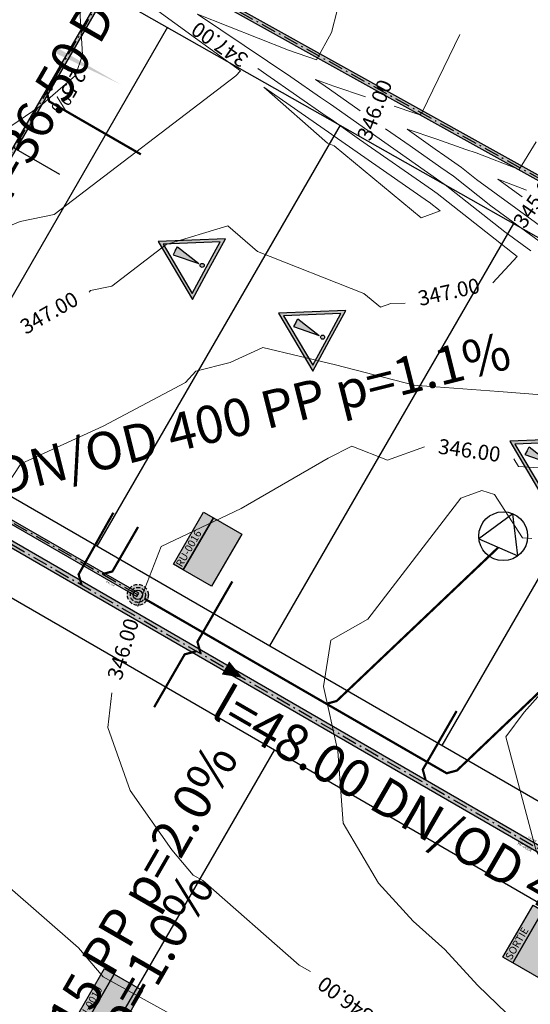
# Model space of a CAD drawing. Units: millimetres. Extents: x 2253 to 3160, y 685 to 1323.
# Drawn here: x 2449 to 2483, y 811 to 877 of the extents above; entities that cross this region are included whole.
import ezdxf
from ezdxf.enums import TextEntityAlignment as Align

# ---------------------------------------------------------------- set-up
doc = ezdxf.new("R2018")
doc.units = ezdxf.units.MM
doc.linetypes.add('HIDDEN', pattern=[0.375, 0.25, -0.125])
doc.linetypes.add('SA_CANAL_AXE', pattern=[1.6, 1, -0.3, 0, -0.3])
for name, color, linetype in [('1_DÉLIMITATION_LOTS_PARCE0', 7, 'Continuous'), ('1_DÉLIMITATION_LOTS_PARCEL', 7, 'Continuous'), ('1_DÉLIMITATION_TERRAINS_CÉ', 7, 'Continuous'), ('2_ESPACE_VERT_PUBLIC', 7, 'Continuous'), ('SA_CANAL-troncon-ep-axe-projet', 7, 'SA_CANAL_AXE'), ('SA_CANAL-troncon-ep-projet', 7, 'Continuous'), ('SA_CANAL-troncon-ep-sens-projet', 7, 'Continuous'), ('SA_CANAL-troncon-ep-solid-projet', 151, 'Continuous'), ('SA_CANAL-troncon-ep-texte', 7, 'Continuous'), ('SA_CANAL-troncon-ep-texte-regard-amont', 7, 'Continuous'), ('SA_CANAL-troncon-eu-axe-projet', 7, 'SA_CANAL_AXE'), ('SA_CANAL-troncon-eu-projet', 7, 'Continuous'), ('SA_CANAL-troncon-eu-sens-projet', 7, 'Continuous'), ('SA_CANAL-troncon-eu-solid-projet', 11, 'Continuous'), ('SA_CANAL-troncon-eu-texte', 7, 'Continuous'), ('SA_CANAL-troncon-eu-texte-regard-amont', 7, 'Continuous')]:
    doc.layers.add(name, color=color, linetype=linetype)
for name, color, linetype, lineweight in [('60-ANNOTATION', 253, 'Continuous', 0), ('sa-p-raccords-non-garanti', 5, 'Continuous', 25), ('SA_CANAL-etiquette-ep-solid-titre-projet', 151, 'Continuous', 25), ('SA_CANAL-etiquette-ep-solid-titre-projet-nb', 254, 'Continuous', 25), ('SA_CANAL-etiquette-eu-solid-titre-projet', 11, 'Continuous', 25), ('SA_CANAL-etiquette-eu-solid-titre-projet-nb', 254, 'Continuous', 25), ('SA_CANAL-regard-eu-projet', 11, 'Continuous', 25)]:
    doc.layers.add(name, color=color, linetype=linetype, lineweight=lineweight)
doc.layers.add('SA_CANAL-etiquette-ep-projet', color=7, linetype='Continuous', true_color=0x000000)
doc.layers.add('SA_CANAL-etiquette-eu-projet', color=7, linetype='Continuous', true_color=0x000000)
for name, color, linetype, lineweight, true_color in [('SA_CANAL-etiquette-ep-solid-contenu-projet', 7, 'Continuous', 25, 0xffffff), ('SA_CANAL-etiquette-ep-texte-projet', 7, 'Continuous', 25, 0x000000), ('SA_CANAL-etiquette-eu-solid-contenu-projet', 7, 'Continuous', 25, 0xffffff), ('SA_CANAL-etiquette-eu-texte-projet', 7, 'Continuous', 25, 0x000000), ('SA_CANAL-regard-solid-eu-projet', 7, 'Continuous', 25, 0xffffff)]:
    doc.layers.add(name, color=color, linetype=linetype, lineweight=lineweight, true_color=true_color)
doc.layers.add('SA_CANAL-troncon-ep-texte-FE', color=7, linetype='Continuous', plot=False)
doc.layers.add('SA_CANAL-troncon-eu-texte-FE', color=7, linetype='Continuous', plot=False)
doc.styles.add('SA_ARIAL', font='arial.ttf')
doc.styles.add('SA_CANAL_ARIAL', font='arial.ttf', dxfattribs={"height": 1})
doc.styles.get("Standard").update_dxf_attribs({"font": 'arial.ttf'})
doc.styles.add('TXT', font='txt.shx')

# ---------------------------------------------------------------- blocks, each defined once
blk = doc.blocks.new('gggjjg')
at = {"layer": 'sa-p-raccords-non-garanti'}
h = blk.add_hatch(color=256, dxfattribs=at)
h.paths.add_polyline_path([(79728.964, 85247.373), (79730.116, 85247.373), (79728.964, 85249.3), (79727.811, 85247.373)])
h.paths.add_polyline_path([(79728.964, 85247.473), (79729.94, 85247.473), (79728.964, 85249.105), (79727.988, 85247.473)], flags=16)
h = blk.add_hatch(color=256, dxfattribs=at)
edge = h.paths.add_edge_path()
edge.add_arc((79728.964, 85247.628), 0.0678, 0, 360)
h.paths.add_polyline_path([(79728.964, 85248.645), (79728.816, 85248.645), (79728.964, 85247.754), (79729.111, 85248.645)])
for points in [[(79728.964, 85247.373), (79730.116, 85247.373), (79728.964, 85249.3), (79727.811, 85247.373)], [(79728.964, 85247.473), (79729.94, 85247.473), (79728.964, 85249.105), (79727.988, 85247.473)]]:
    blk.add_lwpolyline(points, close=True, dxfattribs=at)
for points in [[(79728.964, 85248.645), (79728.816, 85248.645), (79728.964, 85247.754)], [(79728.964, 85248.645), (79729.111, 85248.645), (79728.964, 85247.754)]]:
    blk.add_lwpolyline(points, dxfattribs=at)
blk.add_circle((79728.964, 85247.628), 0.0678, dxfattribs=at)
blk = doc.blocks.new('*U14')
at = {"layer": 'SA_CANAL-troncon-ep-solid-projet'}
blk.add_hatch(color=256, dxfattribs=at).paths.add_polyline_path([(-0.1, -0.173), (41.463, -24.185), (41.663, -23.838), (0.1, 0.173)])
at = {"layer": 'SA_CANAL-troncon-ep-axe-projet'}
blk.add_line((0, 0), (41.563, -24.012), dxfattribs=at)
at = {"layer": 'SA_CANAL-troncon-ep-projet'}
blk.add_lwpolyline([(-0.1, -0.173), (41.463, -24.185), (41.663, -23.838), (0.1, 0.173)], close=True, dxfattribs=at)
at = {"layer": 'SA_CANAL-troncon-ep-sens-projet'}
blk.add_lwpolyline([(20.142, -11.636, 1, 0, 0), (21.268, -12.287, 0, 0, 0)], format="xyseb", dxfattribs=at)
at = {"style": 'SA_ARIAL', "flags": 1}
blk.add_attdef('MATERIAU', (0.068, 0.062), '', height=0.1, dxfattribs=at)
at = {"layer": 'SA_CANAL-troncon-ep-texte', "lineweight": 30, "flags": 104}
blk.add_attdef('DIA_NOTE', text='', height=0.8, dxfattribs=at).set_placement((17.5, 1.2), align=Align.MIDDLE_CENTER)
at = {"layer": 'SA_CANAL-troncon-ep-texte-FE', "style": 'SA_ARIAL'}
blk.add_attdef('FE_AMONT', text='', height=0.1, dxfattribs=at).set_placement((0.124, -0.121), align=Align.MIDDLE_LEFT)
blk.add_attdef('FE_AVAL', text='', height=0.1, dxfattribs=at).set_placement((34.854, -0.117), align=Align.MIDDLE_RIGHT)
at = {"layer": 'SA_CANAL-troncon-ep-texte-regard-amont', "style": 'SA_ARIAL'}
blk.add_attdef('REGARD_AMONT', text='', height=0.2, dxfattribs=at).set_placement((34.666, 0.036), align=Align.MIDDLE_RIGHT)
blk = doc.blocks.new('*U18')
at = {"layer": 'SA_CANAL-troncon-ep-solid-projet'}
blk.add_hatch(color=256, dxfattribs=at).paths.add_polyline_path([(0.136, -0.079), (17.143, 29.362), (16.87, 29.52), (-0.136, 0.079)])
at = {"layer": 'SA_CANAL-troncon-ep-axe-projet'}
blk.add_line((0, 0), (17.006, 29.441), dxfattribs=at)
at = {"layer": 'SA_CANAL-troncon-ep-projet'}
blk.add_lwpolyline([(0.136, -0.079), (17.143, 29.362), (16.87, 29.52), (-0.136, 0.079)], close=True, dxfattribs=at)
at = {"layer": 'SA_CANAL-troncon-ep-sens-projet'}
blk.add_lwpolyline([(8.178, 14.158, 1, 0, 0), (8.828, 15.283, 0, 0, 0)], format="xyseb", dxfattribs=at)
at = {"style": 'SA_ARIAL', "flags": 1}
blk.add_attdef('MATERIAU', (0.068, 0.062), '', height=0.1, dxfattribs=at)
at = {"layer": 'SA_CANAL-troncon-ep-texte', "lineweight": 30, "flags": 104}
blk.add_attdef('DIA_NOTE', text='', height=0.8, dxfattribs=at).set_placement((17.5, 1.2), align=Align.MIDDLE_CENTER)
at = {"layer": 'SA_CANAL-troncon-ep-texte-FE', "style": 'SA_ARIAL'}
blk.add_attdef('FE_AMONT', text='', height=0.1, dxfattribs=at).set_placement((0.124, -0.121), align=Align.MIDDLE_LEFT)
blk.add_attdef('FE_AVAL', text='', height=0.1, dxfattribs=at).set_placement((34.854, -0.117), align=Align.MIDDLE_RIGHT)
at = {"layer": 'SA_CANAL-troncon-ep-texte-regard-amont', "style": 'SA_ARIAL'}
blk.add_attdef('REGARD_AMONT', text='', height=0.2, dxfattribs=at).set_placement((34.666, 0.036), align=Align.MIDDLE_RIGHT)
blk = doc.blocks.new('*U27')
at = {"layer": 'SA_CANAL-troncon-eu-solid-projet'}
blk.add_hatch(color=256, dxfattribs=at).paths.add_polyline_path([(0.062, 0.108), (-19.003, 11.086), (-19.128, 10.869), (-0.062, -0.108)])
at = {"layer": 'SA_CANAL-troncon-eu-axe-projet'}
blk.add_line((0, 0), (-19.066, 10.977), dxfattribs=at)
at = {"layer": 'SA_CANAL-troncon-eu-projet'}
blk.add_lwpolyline([(0.062, 0.108), (-19.003, 11.086), (-19.128, 10.869), (-0.062, -0.108)], close=True, dxfattribs=at)
at = {"layer": 'SA_CANAL-troncon-eu-sens-projet'}
blk.add_lwpolyline([(-8.969, 5.164, 1, 0, 0), (-10.096, 5.813, 0, 0, 0)], format="xyseb", dxfattribs=at)
at = {"style": 'SA_ARIAL', "flags": 1}
blk.add_attdef('MATERIAU', (0.068, 0.062), '', height=0.1, dxfattribs=at)
at = {"layer": 'SA_CANAL-troncon-eu-texte', "lineweight": 30, "flags": 104}
blk.add_attdef('DIA_NOTE', text='', height=0.8, dxfattribs=at).set_placement((17.5, 1.2), align=Align.MIDDLE_CENTER)
at = {"layer": 'SA_CANAL-troncon-eu-texte-FE', "style": 'SA_ARIAL'}
blk.add_attdef('FE_AMONT', text='', height=0.1, dxfattribs=at).set_placement((0.124, -0.121), align=Align.MIDDLE_LEFT)
blk.add_attdef('FE_AVAL', text='', height=0.1, dxfattribs=at).set_placement((34.854, -0.117), align=Align.MIDDLE_RIGHT)
at = {"layer": 'SA_CANAL-troncon-eu-texte-regard-amont', "style": 'SA_ARIAL'}
blk.add_attdef('REGARD_AMONT', text='', height=0.2, dxfattribs=at).set_placement((34.879, 0.046), align=Align.MIDDLE_RIGHT)
blk = doc.blocks.new('CANAL_regard_14_eu_projet')
at = {"layer": 'SA_CANAL-regard-solid-eu-projet'}
h = blk.add_hatch(color=256, dxfattribs=at)
edge = h.paths.add_edge_path()
edge.add_arc((0, 0), 0.7, 0, 360)
at = {"layer": 'SA_CANAL-regard-eu-projet', "color": 7, "linetype": 'HIDDEN'}
blk.add_circle((0, 0), 0.7, dxfattribs=at)
at = {"layer": 'SA_CANAL-regard-eu-projet', "color": 18, "linetype": 'HIDDEN', "true_color": 0x000000}
blk.add_circle((0, 0), 0.5, dxfattribs=at)
at = {"layer": 'SA_CANAL-regard-eu-projet', "linetype": 'Continuous'}
blk.add_circle((0, 0), 0.312, dxfattribs=at)
at = {"layer": 'SA_CANAL-regard-eu-projet', "flags": 1}
for tag, height, p in [('NOM', 0.16, (0, 1.104)), ('FE', 0.5, (1.483, 0.208)), ('CC', 0.5, (1.46, -0.74))]:
    blk.add_attdef(tag, text='', height=height, dxfattribs=at).set_placement(p, align=Align.MIDDLE_LEFT)
blk = doc.blocks.new('*U31')
at = {"layer": 'SA_CANAL-troncon-eu-solid-projet'}
blk.add_hatch(color=256, dxfattribs=at).paths.add_polyline_path([(0.108, -0.063), (17.115, 29.379), (16.898, 29.504), (-0.108, 0.063)])
at = {"layer": 'SA_CANAL-troncon-eu-axe-projet'}
blk.add_line((0, 0), (17.006, 29.441), dxfattribs=at)
at = {"layer": 'SA_CANAL-troncon-eu-projet'}
blk.add_lwpolyline([(0.108, -0.063), (17.115, 29.379), (16.898, 29.504), (-0.108, 0.063)], close=True, dxfattribs=at)
at = {"layer": 'SA_CANAL-troncon-eu-sens-projet'}
blk.add_lwpolyline([(8.178, 14.158, 1, 0, 0), (8.828, 15.283, 0, 0, 0)], format="xyseb", dxfattribs=at)
at = {"style": 'SA_ARIAL', "flags": 1}
blk.add_attdef('MATERIAU', (0.068, 0.062), '', height=0.1, dxfattribs=at)
at = {"layer": 'SA_CANAL-troncon-eu-texte', "lineweight": 30, "flags": 104}
blk.add_attdef('DIA_NOTE', text='', height=0.8, dxfattribs=at).set_placement((17.5, 1.2), align=Align.MIDDLE_CENTER)
at = {"layer": 'SA_CANAL-troncon-eu-texte-FE', "style": 'SA_ARIAL'}
blk.add_attdef('FE_AMONT', text='', height=0.1, dxfattribs=at).set_placement((0.124, -0.121), align=Align.MIDDLE_LEFT)
blk.add_attdef('FE_AVAL', text='', height=0.1, dxfattribs=at).set_placement((34.854, -0.117), align=Align.MIDDLE_RIGHT)
at = {"layer": 'SA_CANAL-troncon-eu-texte-regard-amont', "style": 'SA_ARIAL'}
blk.add_attdef('REGARD_AMONT', text='', height=0.2, dxfattribs=at).set_placement((34.879, 0.046), align=Align.MIDDLE_RIGHT)
blk = doc.blocks.new('*U39')
at = {"layer": 'SA_CANAL-troncon-eu-solid-projet'}
blk.add_hatch(color=256, dxfattribs=at).paths.add_polyline_path([(0.108, -0.063), (18.365, 31.543), (18.149, 31.668), (-0.108, 0.063)])
at = {"layer": 'SA_CANAL-troncon-eu-axe-projet'}
blk.add_line((0, 0), (18.257, 31.606), dxfattribs=at)
at = {"layer": 'SA_CANAL-troncon-eu-projet'}
blk.add_lwpolyline([(0.108, -0.063), (18.365, 31.543), (18.149, 31.668), (-0.108, 0.063)], close=True, dxfattribs=at)
at = {"style": 'SA_ARIAL', "flags": 1}
blk.add_attdef('MATERIAU', (0.068, 0.062), '', height=0.1, dxfattribs=at)
at = {"layer": 'SA_CANAL-troncon-eu-texte', "lineweight": 30, "flags": 104}
blk.add_attdef('DIA_NOTE', text='', height=0.8, dxfattribs=at).set_placement((17.5, 1.2), align=Align.MIDDLE_CENTER)
at = {"layer": 'SA_CANAL-troncon-eu-texte-FE', "style": 'SA_ARIAL'}
blk.add_attdef('FE_AMONT', text='', height=0.1, dxfattribs=at).set_placement((0.124, -0.121), align=Align.MIDDLE_LEFT)
blk.add_attdef('FE_AVAL', text='', height=0.1, dxfattribs=at).set_placement((34.854, -0.117), align=Align.MIDDLE_RIGHT)
at = {"layer": 'SA_CANAL-troncon-eu-texte-regard-amont', "style": 'SA_ARIAL'}
blk.add_attdef('REGARD_AMONT', text='', height=0.2, dxfattribs=at).set_placement((34.879, 0.046), align=Align.MIDDLE_RIGHT)
blk = doc.blocks.new('*U44')
at = {"style": 'SA_ARIAL', "flags": 1}
blk.add_attdef('MATERIAU', (0.068, 0.062), '', height=0.1, dxfattribs=at)
at = {"layer": 'SA_CANAL-troncon-ep-texte', "lineweight": 30, "flags": 104}
blk.add_attdef('DIA_NOTE', text='', height=0.8, dxfattribs=at).set_placement((17.5, 1.2), align=Align.MIDDLE_CENTER)
at = {"layer": 'SA_CANAL-troncon-ep-texte-FE', "style": 'SA_ARIAL'}
blk.add_attdef('FE_AMONT', text='', height=0.1, dxfattribs=at).set_placement((0.124, -0.121), align=Align.MIDDLE_LEFT)
blk.add_attdef('FE_AVAL', text='', height=0.1, dxfattribs=at).set_placement((34.854, -0.117), align=Align.MIDDLE_RIGHT)
at = {"layer": 'SA_CANAL-troncon-ep-texte-regard-amont', "style": 'SA_ARIAL'}
blk.add_attdef('REGARD_AMONT', text='', height=0.2, dxfattribs=at).set_placement((34.666, 0.036), align=Align.MIDDLE_RIGHT)
blk = doc.blocks.new('*U5')
at = {"layer": 'SA_CANAL-etiquette-ep-solid-contenu-projet'}
blk.add_hatch(color=256, dxfattribs=at).paths.add_polyline_path([(0, 2.18), (4, 2.18), (4, 0), (0, 0)])
at = {"layer": 'SA_CANAL-etiquette-ep-solid-titre-projet-nb'}
blk.add_hatch(color=256, dxfattribs=at).paths.add_polyline_path([(4, 2.18), (0, 2.18), (0, 2.93), (4, 2.93)])
at = {"layer": 'SA_CANAL-etiquette-ep-projet', "linetype": 'Continuous'}
for points in [[(4, 2.18), (0, 2.18), (0, 2.93), (4, 2.93)], [(0, 2.18), (4, 2.18), (4, 0), (0, 0)]]:
    blk.add_lwpolyline(points, close=True, dxfattribs=at)
at = {"layer": 'SA_CANAL-etiquette-ep-solid-titre-projet', "linetype": 'Continuous'}
blk.add_solid([(0, 2.93), (0, 2.18), (4, 2.93), (4, 2.18)], dxfattribs=at)
at = {"layer": 'SA_CANAL-etiquette-ep-texte-projet', "linetype": 'Continuous', "style": 'SA_CANAL_ARIAL'}
blk.add_attdef('NUMERO', text='', height=1, dxfattribs=at).set_placement((0.1, 2.8), align=Align.BOTTOM_LEFT)
at = {"layer": 'SA_CANAL-etiquette-ep-texte-projet', "linetype": 'Continuous', "lineweight": 30, "flags": 104}
blk.add_attdef('CONTENU', text='', height=0.8, dxfattribs=at).set_placement((0.2, 0.3), align=Align.BOTTOM_LEFT)
blk = doc.blocks.new('*U9')
at = {"layer": 'SA_CANAL-etiquette-eu-solid-contenu-projet'}
blk.add_hatch(color=256, dxfattribs=at).paths.add_polyline_path([(0, 2.18), (4, 2.18), (4, 0), (0, 0)])
at = {"layer": 'SA_CANAL-etiquette-eu-solid-titre-projet-nb'}
blk.add_hatch(color=256, dxfattribs=at).paths.add_polyline_path([(4, 2.18), (0, 2.18), (0, 2.93), (4, 2.93)])
at = {"layer": 'SA_CANAL-etiquette-eu-projet', "linetype": 'Continuous'}
for points in [[(4, 2.18), (0, 2.18), (0, 2.93), (4, 2.93)], [(0, 2.18), (4, 2.18), (4, 0), (0, 0)]]:
    blk.add_lwpolyline(points, close=True, dxfattribs=at)
at = {"layer": 'SA_CANAL-etiquette-eu-solid-titre-projet', "linetype": 'Continuous'}
blk.add_solid([(0, 2.93), (0, 2.18), (4, 2.93), (4, 2.18)], dxfattribs=at)
at = {"layer": 'SA_CANAL-etiquette-eu-texte-projet', "linetype": 'Continuous', "style": 'SA_CANAL_ARIAL'}
blk.add_attdef('NUMERO', text='', height=1, dxfattribs=at).set_placement((0.1, 2.8), align=Align.BOTTOM_LEFT)
at = {"layer": 'SA_CANAL-etiquette-eu-texte-projet', "linetype": 'Continuous', "lineweight": 30, "flags": 104}
blk.add_attdef('CONTENU', text='', height=0.8, dxfattribs=at).set_placement((0.2, 0.3), align=Align.BOTTOM_LEFT)
blk = doc.blocks.new('*U47')
at = {"layer": 'SA_CANAL-troncon-ep-solid-projet'}
blk.add_hatch(color=256, dxfattribs=at).paths.add_polyline_path([(-0.077, -0.138), (51.656, -28.905), (51.809, -28.63), (0.077, 0.138)])
at = {"layer": 'SA_CANAL-troncon-ep-axe-projet'}
blk.add_line((0, 0), (51.733, -28.768), dxfattribs=at)
at = {"layer": 'SA_CANAL-troncon-ep-projet'}
blk.add_lwpolyline([(-0.077, -0.138), (51.656, -28.905), (51.809, -28.63), (0.077, 0.138)], close=True, dxfattribs=at)
at = {"style": 'SA_ARIAL', "flags": 1}
blk.add_attdef('MATERIAU', (0.068, 0.062), '', height=0.1, dxfattribs=at)
at = {"layer": 'SA_CANAL-troncon-ep-texte', "lineweight": 30, "flags": 104}
blk.add_attdef('DIA_NOTE', text='', height=0.8, dxfattribs=at).set_placement((17.5, 1.2), align=Align.MIDDLE_CENTER)
at = {"layer": 'SA_CANAL-troncon-ep-texte-FE', "style": 'SA_ARIAL'}
blk.add_attdef('FE_AMONT', text='', height=0.1, dxfattribs=at).set_placement((0.124, -0.121), align=Align.MIDDLE_LEFT)
blk.add_attdef('FE_AVAL', text='', height=0.1, dxfattribs=at).set_placement((34.854, -0.117), align=Align.MIDDLE_RIGHT)
at = {"layer": 'SA_CANAL-troncon-ep-texte-regard-amont', "style": 'SA_ARIAL'}
blk.add_attdef('REGARD_AMONT', text='', height=0.2, dxfattribs=at).set_placement((34.666, 0.036), align=Align.MIDDLE_RIGHT)

msp = doc.modelspace()

# ---------------------------------------------------------------- linework, layer by layer
msp.add_line((2451.574, 866.266), (2448.543, 868.017))
at = {"const_width": 0.15}
for points in [[(2456.972, 867.615), (2450.872, 871.138), (2450.689, 871.821)], [(2455.139, 843.749), (2452.825, 839.641), (2453.015, 838.96)], [(2456.784, 842.799), (2455.073, 839.838), (2454.39, 839.655)], [(2480.778, 841.438), (2470.01, 831.208), (2469.327, 831.025), (2457.204, 838.028)], [(2463.062, 839.173), (2460.74, 835.153), (2460.951, 834.368)], [(2488.825, 836.876), (2478.019, 826.581), (2477.336, 826.398), (2469.327, 831.025)], [(2457.857, 830.798), (2459.889, 834.317), (2460.675, 834.527)], [(2477.999, 830.544), (2475.747, 826.645), (2475.93, 825.962)]]:
    msp.add_lwpolyline(points, dxfattribs=at)
at = {"linetype": 'Continuous', "lineweight": 30}
msp.add_lwpolyline([(2481.751, 843.672), (2479.488, 842), (2482.068, 840.876)], close=True, dxfattribs=at)
msp.add_circle((2481.102, 842.183), 1.625, dxfattribs=at)
msp.add_solid([(2455.622, 872.275), (2451.292, 874.776), (2455.622, 872.275), (2451.101, 874.445)])
at = {"color": 7}
msp.add_solid([(2459.148, 840.315), (2459.321, 840.215), (2456.771, 838.278), (2459.148, 840.315)], dxfattribs=at)
at = {"layer": '1_DÉLIMITATION_LOTS_PARCE0'}
for points in [[(2385.146, 871.028), (2429.121, 846.265), (2448.982, 881.622), (2511.378, 846.246), (2480.402, 789.22), (2439.457, 713.843)], [(2385.146, 871.028), (2429.121, 846.265), (2448.982, 881.622), (2511.378, 846.246), (2480.402, 789.22), (2471.753, 773.298)]]:
    msp.add_lwpolyline(points, dxfattribs=at)
at = {"layer": '1_DÉLIMITATION_LOTS_PARCEL'}
for points in [[(2458.743, 876.088), (2442.598, 848.138)], [(2454.071, 841.51), (2470.27, 869.553)], [(2481.797, 863.018), (2465.544, 834.881)], [(2493.323, 856.482), (2477.017, 828.253)]]:
    msp.add_lwpolyline(points, dxfattribs=at)
at = {"layer": '1_DÉLIMITATION_TERRAINS_CÉ', "flags": 128}
msp.add_lwpolyline([(2409.842, 730.953), (2465.863, 827.936)], dxfattribs=at)
at = {"layer": '2_ESPACE_VERT_PUBLIC'}
msp.add_lwpolyline([(2492.936, 812.294), (2439.67, 843.068), (2442.598, 848.138), (2488.49, 821.625), (2504.85, 849.947)], dxfattribs=at)
at = {"layer": '60-ANNOTATION'}
for points in [[(2432.822, 853.814), (2437.581, 859.188), (2440.663, 860.647), (2444.257, 862.004), (2446.888, 862.299), (2448.924, 863.147), (2451.196, 863.6), (2463.289, 872.842), (2463.602, 873.18), (2457.858, 877.344), (2457.319, 878.783), (2455.977, 880.042), (2453.786, 882.05), (2453.528, 882.283), (2453.824, 882.46), (2455.263, 884.604), (2456.773, 886.593), (2457.005, 886.938)], [(2447.028, 880.555), (2452.915, 879.996), (2452.82, 878.727), (2453.075, 874.252), (2452.621, 872.86), (2450.271, 870.817), (2447.311, 868.828), (2440.874, 868.189)], [(2482.933, 861.196), (2481.21, 862.45), (2477.242, 865.582), (2476.668, 865.987), (2473.209, 868.394), (2469.601, 870.948), (2468.933, 871.401), (2466.957, 872.775), (2460.744, 876.951), (2466.802, 874.552), (2468.667, 873.91), (2469.67, 875.732), (2470.048, 877.205), (2471.15, 879.471)], [(2478.204, 875.587), (2475.698, 870.432), (2475.548, 870.244), (2475.209, 870.364), (2473.837, 870.817)], [(2464.755, 873.324), (2465.354, 872.922), (2469.315, 870.166), (2469.66, 869.932), (2471.523, 868.613), (2476.394, 865.224), (2476.702, 865.006), (2482.029, 860.802), (2480.42, 859.063)], [(2471.937, 871.447), (2469.811, 872.156), (2468.593, 872.607), (2469.542, 871.963), (2471.584, 870.518)], [(2473.271, 869.324), (2474.895, 868.174), (2476.942, 866.75), (2477.782, 866.157), (2480.27, 864.194), (2483.75, 861.659), (2486.643, 860.253), (2487.554, 859.623), (2488.16, 859.337), (2489.593, 858.397), (2492.202, 856.421)], [(2484.568, 862.123), (2479.329, 865.938), (2478.322, 866.733), (2477.216, 867.513), (2476.581, 867.955), (2474.699, 869.287), (2476.678, 868.634), (2478.616, 867.945), (2479.31, 867.707), (2482.154, 866.602), (2483.287, 868.448)], [(2482.66, 865.234), (2480.739, 865.971), (2482.357, 864.792)], [(2474.578, 857.694), (2473.61, 857.679), (2472.933, 857.428), (2471.813, 858.358), (2464.734, 861.135), (2462.768, 862.857), (2458.662, 861.604), (2455.036, 858.833), (2453.62, 858.551), (2453.524, 858.447)], [(2461.604, 808.885), (2454.463, 812.829), (2452.821, 814.763), (2448.069, 818.932), (2444.753, 824.557), (2443.259, 826.65), (2442.437, 829.435), (2442.084, 836.376), (2442.15, 836.626), (2442.714, 837.514), (2448.966, 847.003), (2454.464, 849.513), (2459.948, 852.415), (2460.627, 853.175), (2462.92, 853.752), (2465.085, 854.761), (2469.94, 853.604), (2475.166, 852.244), (2475.417, 852.231), (2480.815, 851.824), (2483.659, 851.591)], [(2497.027, 852.855), (2499.907, 850.681), (2499.964, 850.64), (2500.539, 850.163), (2499.422, 849.743), (2487.341, 846.669), (2484.85, 846.659), (2482.126, 846.825), (2481.8, 847.337)], [(2475.854, 848.145), (2473.399, 847.25), (2471.013, 848.177), (2469.453, 847.387), (2463.647, 844.025), (2458.319, 841.497), (2456.776, 837.506)], [(2485.064, 806.955), (2481.987, 809.784), (2479.4, 812.273), (2477.221, 814.651), (2475.11, 816.55), (2472.794, 819.07), (2470.435, 823.069), (2470.078, 827.86), (2469.124, 832.181), (2469.612, 835.266), (2472.097, 836.653), (2478.288, 844.722), (2479.687, 845.232), (2480.529, 844.966), (2482.378, 842.065), (2483.007, 842.027)], [(2484.339, 832.539), (2482.501, 830.475), (2481.284, 828.821), (2483.299, 821.232), (2485.951, 816.786), (2486.883, 814.066), (2488.631, 811.311)], [(2455.048, 831.76), (2454.771, 829.45), (2456.256, 825.252), (2459.022, 821.301), (2460.459, 819.608), (2461.108, 819.25), (2467.507, 813.619), (2468.265, 813.192)]]:
    msp.add_lwpolyline(points, dxfattribs=at)
msp.add_lwpolyline([(2469.411, 868.363), (2465.149, 872.096), (2469.698, 868.93), (2469.72, 868.916), (2469.837, 868.833), (2476.119, 864.46), (2476.162, 864.43), (2476.897, 863.851), (2475.642, 863.385), (2469.855, 868.189)], close=True, dxfattribs=at)

# ---------------------------------------------------------------- block references
ref = msp.add_blockref('*U39', (2437.705, 849.256))
lines = msp.add_mtext('l=36.50 DN/OD 250 PP p=0.4%', dxfattribs={"layer": 'SA_CANAL-troncon-eu-texte', "insert": (2445.961, 865.558), "char_height": 2.5, "attachment_point": 1, "rotation": 59.98749})
ref.add_attrib('DIA_NOTE', '', (2445.961, 865.558), dxfattribs={"flags": 8}).embed_mtext(lines)
at = {"color": 6}
msp.add_blockref('*U47', (2462.053, 877.942), dxfattribs=at)
at = {"xscale": 1.999999999998194, "yscale": 1.999999999998194, "zscale": 1.999999999998194, "rotation": 61.48984293651637}
for p in [(76169.188, -220640.512), (76177.21, -220645.289), (76192.618, -220653.821)]:
    msp.add_blockref('gggjjg', p, dxfattribs=at)
ref = msp.add_blockref('*U44', (2428.318, 841.514))
lines = msp.add_mtext('l=14.58 DN/OD 400 PP p=1.1%', dxfattribs={"layer": 'SA_CANAL-troncon-ep-texte', "insert": (2435.248, 844.359), "char_height": 2.5, "attachment_point": 1, "rotation": 14.02743})
ref.add_attrib('DIA_NOTE', '', (2435.248, 844.359), dxfattribs={"flags": 42}).embed_mtext(lines)
ref = msp.add_blockref('*U27', (2456.771, 838.278))
ref.add_attrib('FE_AVAL', '345.69000', dxfattribs={"layer": 'SA_CANAL-troncon-eu-texte-FE', "height": 0.1, "rotation": 150.0678, "style": 'SA_ARIAL'}).set_placement((2438.996, 848.195), align=Align.MIDDLE_RIGHT)
ref.add_attrib('FE_AMONT', '345.77000', dxfattribs={"layer": 'SA_CANAL-troncon-eu-texte-FE', "height": 0.1, "rotation": 150.0678, "style": 'SA_ARIAL'}).set_placement((2455.206, 838.862), align=Align.MIDDLE_LEFT)
ref.add_attrib('REGARD_AMONT', 'RU-0016', dxfattribs={"layer": 'SA_CANAL-troncon-eu-texte-regard-amont', "height": 0.2, "rotation": 150.0678, "style": 'SA_ARIAL'}).set_placement((2439.648, 848.454), align=Align.MIDDLE_RIGHT)
ref = msp.add_blockref('*U14', (2442.464, 845.048))
lines = msp.add_mtext('l=48.00 DN/OD 400 PP p=0.5%', dxfattribs={"layer": 'SA_CANAL-troncon-ep-texte', "insert": (2462.755, 832.379), "char_height": 2.5, "attachment_point": 1, "rotation": 329.98414})
ref.add_attrib('DIA_NOTE', '', (2462.755, 832.379), dxfattribs={"flags": 22}).embed_mtext(lines)
ref.add_attrib('FE_AVAL', '344.30000', dxfattribs={"layer": 'SA_CANAL-troncon-ep-texte-FE', "height": 0.1, "rotation": 329.98414, "style": 'SA_ARIAL'}).set_placement((2483.336, 821.84), align=Align.MIDDLE_RIGHT)
ref.add_attrib('REGARD_AMONT', 'RP-0004', dxfattribs={"layer": 'SA_CANAL-troncon-ep-texte-regard-amont', "height": 0.2, "rotation": 329.98414, "style": 'SA_ARIAL'}).set_placement((2482.986, 821.233), align=Align.MIDDLE_RIGHT)
ref = msp.add_blockref('*U9', (2461.685, 838.85), dxfattribs=dict(rotation=59.98749999999999))
ref.add_attrib('NUMERO', 'RU-0016', dxfattribs={"layer": 'SA_CANAL-etiquette-eu-texte-projet', "linetype": 'Continuous', "height": 0.5, "rotation": 59.9875, "style": 'SA_CANAL_ARIAL'}).set_placement((2459.835, 840.005), align=Align.BOTTOM_LEFT)
msp.add_blockref('CANAL_regard_14_eu_projet', (2456.771, 838.278))
ref = msp.add_blockref('*U18', (2430.096, 772.433))
lines = msp.add_mtext('l=34.00 DN/OD 315 PP p=2.0%', dxfattribs={"layer": 'SA_CANAL-troncon-ep-texte', "insert": (2437.698, 787.669), "char_height": 2.5, "attachment_point": 1, "rotation": 59.98749})
ref.add_attrib('DIA_NOTE', '', (2437.698, 787.669), dxfattribs={"flags": 60}).embed_mtext(lines)
ref.add_attrib('FE_AVAL', '345.86000', dxfattribs={"layer": 'SA_CANAL-troncon-ep-texte-FE', "height": 0.1, "rotation": 59.98749, "style": 'SA_ARIAL'}).set_placement((2446.869, 800.854), align=Align.MIDDLE_RIGHT)
ref.add_attrib('FE_AMONT', '346.54000', dxfattribs={"layer": 'SA_CANAL-troncon-ep-texte-FE', "height": 0.1, "rotation": 59.98749, "style": 'SA_ARIAL'}).set_placement((2430.863, 773.145), align=Align.MIDDLE_LEFT)
ref.add_attrib('REGARD_AMONT', 'RP-0014', dxfattribs={"layer": 'SA_CANAL-troncon-ep-texte-regard-amont', "height": 0.2, "rotation": 59.98749, "style": 'SA_ARIAL'}).set_placement((2446.336, 801.162), align=Align.MIDDLE_RIGHT)
ref = msp.add_blockref('*U31', (2431.553, 772.73))
lines = msp.add_mtext('l=34.00 DN/OD 250 PP p=1.0%', dxfattribs={"layer": 'SA_CANAL-troncon-eu-texte', "insert": (2436.096, 779.106), "char_height": 2.5, "attachment_point": 1, "rotation": 59.98749})
ref.add_attrib('DIA_NOTE', '', (2436.096, 779.106), dxfattribs={"flags": 60}).embed_mtext(lines)
ref.add_attrib('FE_AVAL', '345.980', dxfattribs={"layer": 'SA_CANAL-troncon-eu-texte-FE', "height": 0.1, "rotation": 59.98749, "style": 'SA_ARIAL'}).set_placement((2447.821, 801.443), align=Align.MIDDLE_RIGHT)
ref.add_attrib('FE_AMONT', '346.32000', dxfattribs={"layer": 'SA_CANAL-troncon-eu-texte-FE', "height": 0.1, "rotation": 59.98749, "style": 'SA_ARIAL'}).set_placement((2431.815, 773.733), align=Align.MIDDLE_LEFT)
ref.add_attrib('REGARD_AMONT', 'RU-0012', dxfattribs={"layer": 'SA_CANAL-troncon-eu-texte-regard-amont', "height": 0.2, "rotation": 59.98749, "style": 'SA_ARIAL'}).set_placement((2448.298, 801.168), align=Align.MIDDLE_RIGHT)
ref = msp.add_blockref('*U5', (2483.623, 812.685), dxfattribs=dict(rotation=59.98749999999999))
ref.add_attrib('NUMERO', 'SORTIE', dxfattribs={"layer": 'SA_CANAL-etiquette-ep-texte-projet', "linetype": 'Continuous', "height": 0.5, "rotation": 59.9875, "style": 'SA_CANAL_ARIAL'}).set_placement((2481.773, 813.841), align=Align.BOTTOM_LEFT)
at = {"color": 215, "true_color": 0xa953a0}
ref = msp.add_blockref('*U9', (2455.083, 808.46), dxfattribs=dict(at, rotation=59.98749999999999))
ref.add_attrib('NUMERO', 'RU-0010', dxfattribs={"layer": 'SA_CANAL-etiquette-eu-texte-projet', "linetype": 'Continuous', "height": 0.5, "rotation": 59.9875, "style": 'SA_CANAL_ARIAL'}).set_placement((2453.232, 809.615), align=Align.BOTTOM_LEFT)

# ---------------------------------------------------------------- texts
at = {"color": 7}
msp.add_text(' 2.5%', height=1, rotation=239.98749, dxfattribs=at).set_placement((2452.24, 871.919), align=Align.MIDDLE_CENTER)
at = {"layer": '60-ANNOTATION', "style": 'TXT'}
for s, rotation, p in [('347.00', 145.3129, (2462.288, 875.032)), ('346.00', 69.25254, (2472.657, 870.526)), ('345.00', 55.49881, (2483.393, 864.534)), ('347.00', 12.62581, (2477.51, 858.325)), ('347.00', 29.91799, (2450.925, 856.948)), ('346.00', 352.06313, (2478.832, 847.773)), ('346.00', 73.24815, (2455.91, 834.634)), ('346.00', 143.4387, (2470.675, 811.406))]:
    msp.add_text(s, height=1, rotation=rotation, dxfattribs=at).set_placement(p, align=Align.MIDDLE)

doc.saveas('drawing.dxf')
